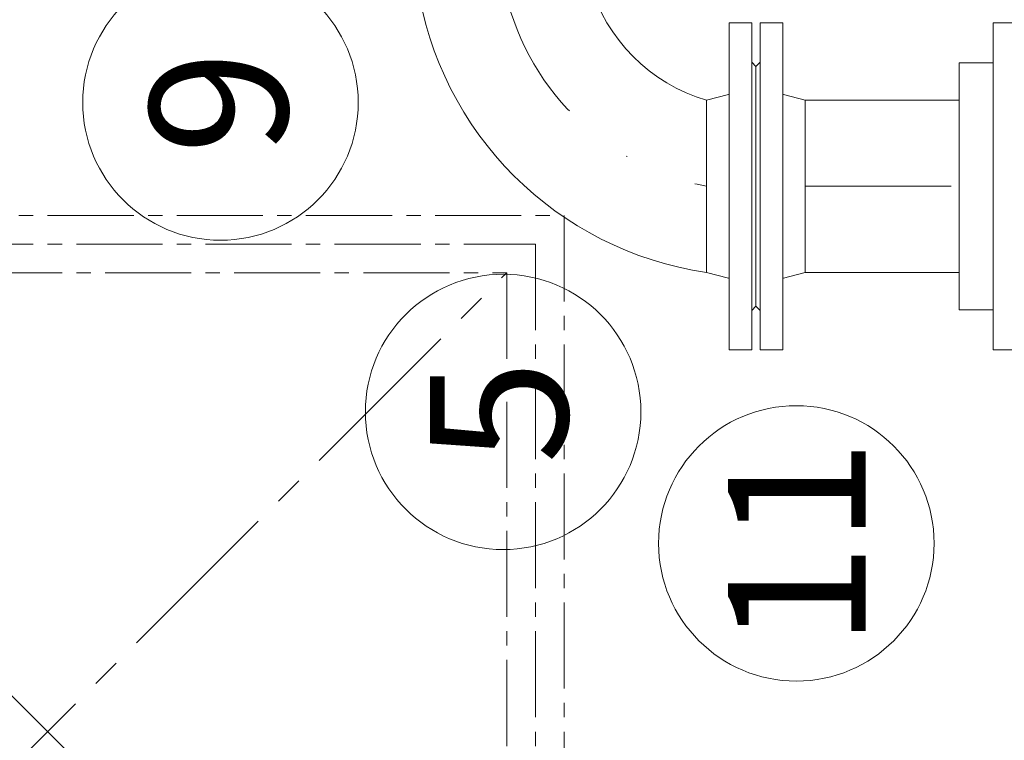
# Model space of a CAD drawing. Units: metres. Extents: x -81 to 15235, y -10616 to 61228.
# Drawn here: x 7083 to 7169, y -1760 to -1697 of the extents above; entities that cross this region are included whole.
import ezdxf
from ezdxf.enums import TextEntityAlignment as Align

# ---------------------------------------------------------------- set-up
doc = ezdxf.new("R2010")
doc.units = ezdxf.units.M
doc.header["$LTSCALE"] = 5
doc.header["$MEASUREMENT"] = 0
doc.linetypes.add('CENTER2', pattern=[1.125, 0.75, -0.125, 0.125, -0.125])
doc.linetypes.add('DASHDOT', pattern=[25.4, 12.7, -6.35, 0, -6.35])
for name, color, linetype, lineweight in [('0_oprema', 253, 'Continuous', 20), ('0_pozicija_broj', 2, 'Continuous', 25), ('0_pozicija_krug', 7, 'Continuous', 13), ('Os', 2, 'DASHDOT', 13), ('Poklopci', 7, 'CENTER2', 15)]:
    doc.layers.add(name, color=color, linetype=linetype, lineweight=lineweight)
doc.styles.add('Arial', font='arial.ttf')

msp = doc.modelspace()

# ---------------------------------------------------------------- linework, layer by layer
at = {"layer": '0_oprema', "color": 254}
for p, q in [((7145.044, -1697.414), (7145.044, -1725.911)), ((7147.013, -1697.414), (7145.044, -1697.414)), ((7147.013, -1697.414), (7147.013, -1725.911)), ((7147.752, -1725.911), (7147.752, -1697.414)), ((7147.752, -1697.414), (7149.721, -1697.414)), ((7149.721, -1725.911), (7149.721, -1697.414)), ((7168.044, -1725.911), (7168.044, -1697.414)), ((7170.013, -1697.414), (7168.044, -1697.414)), ((7147.383, -1701.212), (7147.013, -1700.843)), ((7147.383, -1701.212), (7147.752, -1700.843)), ((7147.383, -1701.212), (7147.383, -1722.113)), ((7147.383, -1701.212), (7147.383, -1722.113)), ((7147.383, -1722.113), (7147.383, -1701.212)), ((7147.383, -1722.113), (7147.383, -1701.212)), ((7147.383, -1722.113), (7147.383, -1701.212)), ((7147.383, -1722.113), (7147.383, -1701.212)), ((7147.383, -1701.212), (7147.383, -1722.113)), ((7147.383, -1701.212), (7147.383, -1722.113)), ((7165.083, -1722.417), (7165.083, -1700.908)), ((7168.044, -1700.908), (7165.083, -1700.908)), ((7143.083, -1704.163), (7144.983, -1703.653)), ((7143.083, -1704.163), (7143.083, -1719.163)), ((7151.683, -1704.163), (7149.783, -1703.653)), ((7151.683, -1719.163), (7151.683, -1704.163)), ((7151.683, -1704.163), (7165.083, -1704.163)), ((7143.083, -1719.163), (7144.983, -1719.672)), ((7151.683, -1719.163), (7149.783, -1719.672)), ((7151.683, -1719.163), (7165.083, -1719.163)), ((7147.383, -1722.113), (7147.013, -1722.482)), ((7147.383, -1722.113), (7147.752, -1722.482)), ((7168.044, -1722.417), (7165.083, -1722.417)), ((7147.013, -1725.911), (7145.044, -1725.911)), ((7147.752, -1725.911), (7149.721, -1725.911)), ((7170.013, -1725.911), (7168.044, -1725.911))]:
    msp.add_line(p, q, dxfattribs=at)
for radius, start, end in [(29.812, 188.29318, 261.70682), (15.124, 196.51781, 253.48219)]:
    msp.add_arc((7147.383, -1689.663), radius, start, end, dxfattribs=at)
at = {"layer": '0_pozicija_krug'}
for centre in [(7100.738, -1704.358), (7125.357, -1731.324), (7150.9, -1742.783)]:
    msp.add_circle(centre, 12, dxfattribs=at)
at = {"layer": 'Os', "linetype": 'DASHDOT', "ltscale": 0.2}
msp.add_line((7151.683, -1711.663), (7485.683, -1711.663), dxfattribs=at)
msp.add_arc((7147.383, -1689.663), 22.416, 191.0593, 258.9407, dxfattribs=at)
at = {"layer": 'Poklopci', "ltscale": 4}
for p, q in [((7045.682, -1719.195), (7125.682, -1799.195)), ((7045.682, -1799.195), (7125.682, -1719.195))]:
    msp.add_line(p, q, dxfattribs=at)
at = {"layer": 'Poklopci', "ltscale": 2}
for points in [[(7130.682, -1714.195), (7130.682, -1804.195), (7040.682, -1804.195), (7040.682, -1714.195)], [(7128.182, -1716.695), (7128.182, -1801.695), (7043.182, -1801.695), (7043.182, -1716.695)], [(7125.682, -1719.195), (7125.682, -1799.195), (7045.682, -1799.195), (7045.682, -1719.195)]]:
    msp.add_lwpolyline(points, close=True, dxfattribs=at)

# ---------------------------------------------------------------- texts
at = {"layer": '0_pozicija_broj', "style": 'Arial'}
for s, p in [('9', (7100.583, -1704.358)), ('5', (7124.989, -1731.324)), ('11', (7150.949, -1742.783))]:
    msp.add_text(s, height=12, rotation=90, dxfattribs=at).set_placement(p, align=Align.MIDDLE_CENTER)

doc.saveas('drawing.dxf')
